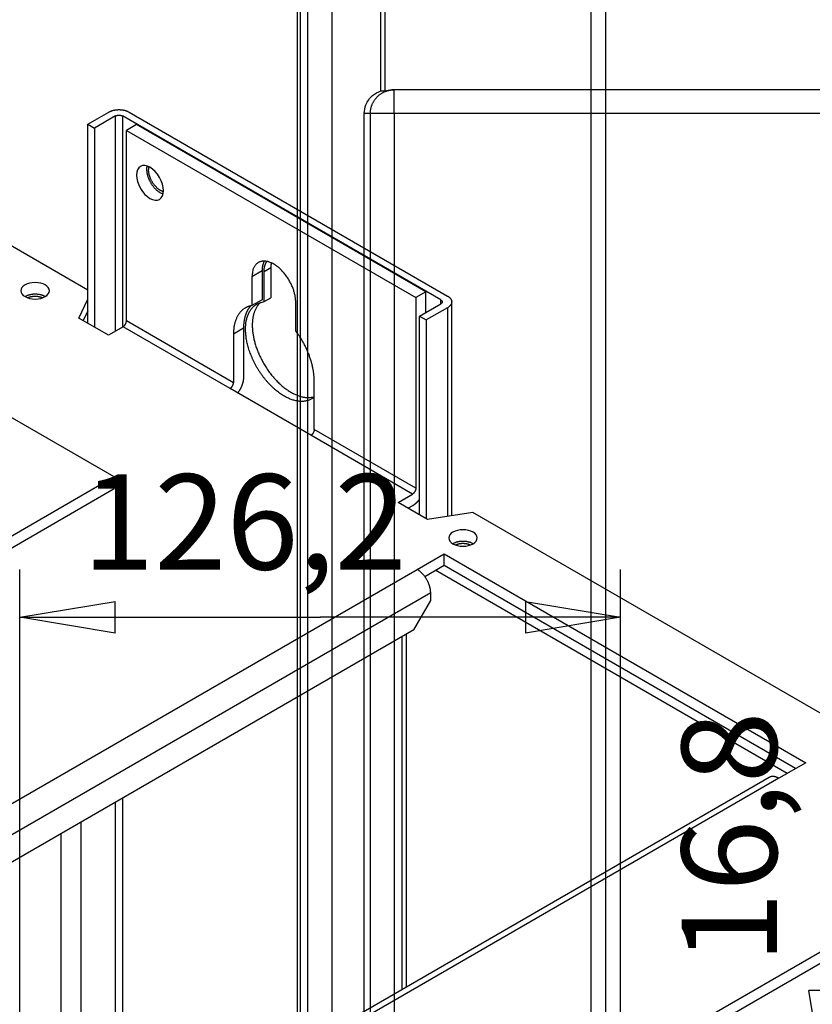
# Model space of a CAD drawing. Extents: x -383 to 955, y -816 to 713.
# Drawn here: x 81 to 248, y 206 to 413 of the extents above; entities that cross this region are included whole.
import ezdxf

# ---------------------------------------------------------------- set-up
doc = ezdxf.new("R2010")
doc.units = 0
doc.layers.get('0').update_dxf_attribs({"linetype": 'CONTINUOUS'})
for name, color, linetype in [('2', 7, 'CONTINUOUS'), ('3', 7, 'CONTINUOUS'), ('4', 7, 'CONTINUOUS'), ('5', 7, 'CONTINUOUS')]:
    doc.layers.add(name, color=color, linetype=linetype)
doc.styles.get("Standard").update_dxf_attribs({"font": 'monotxt.shx'})
doc.dimstyles.new('DSTYLE1', dxfattribs={"dimtxt": 20, "dimasz": 30, "dimexe": 3, "dimexo": 0, "dimgap": 1.5, "dimtad": 1, "dimdec": 1, "dimrnd": 0.1, "dimzin": 3, "dimcen": 0.09, "dimazin": 3, "dimtp": 1, "dimtm": 1, "dimtfac": 1, "dimtdec": 4, "dimtofl": 0, "dimtmove": 0, "dimatfit": 3, "dimtolj": 1, "dimtzin": 0})
doc.dimstyles.new('DSTYLE7', dxfattribs={"dimtxt": 20, "dimasz": 20, "dimexe": 1, "dimexo": 0, "dimgap": 1, "dimtad": 1, "dimdec": 1, "dimrnd": 0.1, "dimzin": 3, "dimcen": 0.09, "dimazin": 3, "dimtp": 1, "dimtm": 1, "dimtfac": 1, "dimtdec": 4, "dimtofl": 0, "dimtmove": 0, "dimatfit": 3, "dimtolj": 1, "dimtzin": 0})

# ---------------------------------------------------------------- blocks, each defined once
blk = doc.blocks.new('_AH1')
at = {"color": 0, "linetype": 'CONTINUOUS'}
for p, q in [((-1, 0.166667), (0, 0)), ((-1, 0.166667), (-1, -0.166667)), ((0, 0), (-1, -0.166667)), ((0, 0), (-1, 0))]:
    blk.add_line(p, q, dxfattribs=at)
blk = doc.blocks.new('*D211')
at = {"layer": '3', "color": 4, "linetype": 'CONTINUOUS'}
for p, q in [((125.01631, 585.91552), (320.29834, 585.91552)), ((290.29834, 585.91552), (290.29834, 20.917053)), ((290.29834, -544.08141), (290.29834, 20.917053)), ((-52.363839, -544.08141), (320.29834, -544.08141))]:
    blk.add_line(p, q, dxfattribs=at)
at = {"layer": '3', "color": 4, "xscale": 30, "yscale": 30, "zscale": 30}
for p, rotation in [((290.29834, 585.91552), 90), ((290.29834, -544.08141), 270)]:
    blk.add_blockref('_AH1', p, dxfattribs=dict(at, rotation=rotation))
at = {"layer": '3', "color": 4, "linetype": 'CONTINUOUS'}
blk.add_text('1130,0', height=20, rotation=90, dxfattribs=at).set_placement((275.28834, -39.082947))
blk = doc.blocks.new('*D214')
at = {"layer": '3', "color": 4, "linetype": 'CONTINUOUS'}
for p, q in [((204.06631, 576.91552), (204.06631, -721.02406)), ((-298.51745, 301.46887), (-298.51745, -721.02406)), ((-298.51745, -691.02406), (-47.225569, -691.02406)), ((204.06631, -691.02406), (-47.225569, -691.02406))]:
    blk.add_line(p, q, dxfattribs=at)
at = {"layer": '3', "color": 4, "xscale": 30, "yscale": 30, "zscale": 30, "rotation": 180}
blk.add_blockref('_AH1', (-298.51745, -691.02406), dxfattribs=at)
at = {"layer": '3', "color": 4, "xscale": 30, "yscale": 30, "zscale": 30}
blk.add_blockref('_AH1', (204.06631, -691.02406), dxfattribs=at)
at = {"layer": '3', "color": 4, "linetype": 'CONTINUOUS'}
blk.add_text('502,6', height=20, dxfattribs=at).set_placement((-97.225569, -676.01406))
blk = doc.blocks.new('*D3250')
at = {"layer": '5', "color": 4, "linetype": 'CONTINUOUS'}
for p, q in [((250.10298, 189.19515), (250.10298, 309.76762)), ((96.851476, 189.19515), (260.10298, 189.19515)), ((250.10298, 162.39515), (250.10298, 189.19515)), ((81.071776, 172.39515), (260.10298, 172.39515))]:
    blk.add_line(p, q, dxfattribs=at)
at = {"layer": '5', "color": 4, "xscale": 20, "yscale": 20, "zscale": 20}
for p, rotation in [((250.10298, 189.19515), 270), ((250.10298, 172.39515), 90)]:
    blk.add_blockref('_AH1', p, dxfattribs=dict(at, rotation=rotation))
at = {"layer": '5', "color": 4, "linetype": 'CONTINUOUS'}
blk.add_text('16,8', height=20, rotation=90, dxfattribs=at).set_placement((240.09298, 214.76762))
blk = doc.blocks.new('*D3252')
at = {"layer": '5', "color": 4, "linetype": 'CONTINUOUS'}
for p, q in [((81.071776, 172.39515), (81.071776, 297.53611)), ((207.25129, 172.39515), (207.25129, 297.53611)), ((81.071776, 287.53611), (144.16153, 287.53611)), ((207.25129, 287.53611), (144.16153, 287.53611))]:
    blk.add_line(p, q, dxfattribs=at)
at = {"layer": '5', "color": 4, "xscale": 20, "yscale": 20, "zscale": 20, "rotation": 180}
blk.add_blockref('_AH1', (81.071776, 287.53611), dxfattribs=at)
at = {"layer": '5', "color": 4, "xscale": 20, "yscale": 20, "zscale": 20}
blk.add_blockref('_AH1', (207.25129, 287.53611), dxfattribs=at)
at = {"layer": '5', "color": 4, "linetype": 'CONTINUOUS'}
blk.add_text('126,2', height=20, dxfattribs=at).set_placement((94.161532, 297.54611))

msp = doc.modelspace()

# ---------------------------------------------------------------- linework, layer by layer
at = {"layer": '2', "color": 150, "linetype": 'CONTINUOUS'}
for p, q in [((139.92, 518.77), (139.92, -242.23)), ((141.57, -237.66), (141.57, 514.19)), ((146.57, 514.19), (146.57, -237.66)), ((156.92, 398.04), (156.92, 488.99)), ((157.71, 421.26), (157.71, 398.04)), ((156.92, 398.04), (157.71, 398.04)), ((159.68, 398.27), (159.21, 398.27)), ((827.16, 398.27), (159.68, 398.27)), ((159.68, 393.27), (159.68, 398.27)), ((153.42, -116.73), (153.42, 393.27)), ((154.69, 393.27), (153.42, 393.27)), ((154.69, -116.73), (154.69, 393.27)), ((159.68, 393.27), (154.69, 393.27)), ((827.16, 393.27), (159.68, 393.27)), ((159.68, 393.27), (159.68, -116.73))]:
    msp.add_line(p, q, dxfattribs=at)
at = {"layer": '2', "color": 4, "linetype": 'CONTINUOUS'}
msp.add_line((139.35, -241.23), (139.35, 508.77), dxfattribs=at)
at = {"layer": '2', "color": 150, "linetype": 'CONTINUOUS'}
msp.add_lwpolyline([(154.69, 393.27), (154.7, 393.51, -0.012786), (154.71, 393.75, -0.01214), (154.74, 393.99, -0.011959), (154.79, 394.24, -0.012465), (154.84, 394.49, -0.012705), (154.91, 394.74, -0.012861), (155, 394.98, -0.012964), (155.09, 395.23, -0.013172), (155.2, 395.47, -0.013283), (155.33, 395.71, -0.013429), (155.47, 395.95, -0.013503), (155.62, 396.17, -0.013603), (155.79, 396.39, -0.013658), (155.96, 396.6, -0.01373), (156.15, 396.8, -0.013723), (156.35, 396.99, -0.013661), (156.56, 397.17, -0.013736), (156.78, 397.34, -0.013903), (157.01, 397.49, -0.013551), (157.24, 397.63, -0.012735), (157.48, 397.75, -0.013697), (157.72, 397.87, -0.01574), (157.98, 397.96, -0.012389), (158.22, 398.05, -0.005398), (158.44, 398.11, -0.016204), (158.71, 398.17, -0.0271), (159.14, 398.22, -0.013886), (159.68, 398.27, -0.007635)], format="xyb", dxfattribs=at)
msp.add_open_spline([(153.42, 393.27), (153.42, 393.9), (153.62, 394.92), (154.3, 396.19), (155.32, 397.3), (156.27, 397.83), (156.92, 398.04)], degree=3, knots=[0, 0, 0, 0, 0.001872547, 0.00308064, 0.004313767, 0.006324725, 0.006324725, 0.006324725, 0.006324725], dxfattribs=at)
msp.add_open_spline([(157.71, 398.04), (158.19, 398.19), (158.7, 398.27), (159.21, 398.27)], degree=3, dxfattribs=at)
at = {"layer": '3', "color": 4, "linetype": 'CONTINUOUS'}
for p, q in [((201.07, -263.08), (201.07, 576.92)), ((204.07, 576.92), (204.07, -263.08))]:
    msp.add_line(p, q, dxfattribs=at)
at = {"layer": '4', "color": 4, "linetype": 'CONTINUOUS'}
for p, q in [((95.31, 356.23), (5.86, 407.87)), ((95.31, 391.01), (99.76, 393.59)), ((101.18, 392.77), (96.72, 390.2)), ((101.18, 347.62), (101.18, 392.77)), ((169.48, 354.15), (102.59, 392.77)), ((102.59, 392.77), (102.59, 348.43)), ((104.01, 393.59), (170.9, 354.97)), ((95.31, 349.29), (95.31, 391.01)), ((95.31, 391.01), (96.72, 390.2)), ((105.56, 390.97), (103.44, 389.75)), ((166.37, 355.86), (105.56, 390.97)), ((96.72, 390.2), (96.72, 348.47)), ((103.44, 389.75), (164.25, 354.64)), ((103.44, 349.74), (103.44, 389.75)), ((131.93, 360.23), (129.81, 359.01)), ((131.93, 360.23), (131.93, 354.18)), ((133.77, 360.89), (132.36, 360.07)), ((132.36, 353.79), (132.36, 360.07)), ((133.77, 360.89), (133.77, 354.61)), ((129.81, 359.01), (129.81, 352.95)), ((166.37, 355.86), (164.25, 354.64)), ((166.37, 351.53), (166.37, 355.86)), ((93.47, 350.35), (95.31, 354.32)), ((131.93, 354.18), (129.81, 352.95)), ((132.36, 353.79), (133.77, 354.61)), ((139, 347.65), (139, 353.7)), ((164.25, 354.64), (164.25, 314.63)), ((169.48, 353.33), (169.48, 354.15)), ((171.78, 308.84), (171.78, 353.9)), ((95.31, 351.87), (94.36, 349.83)), ((165.03, 350.76), (169.48, 353.33)), ((170.9, 352.52), (166.44, 349.94)), ((170.9, 352.52), (170.9, 308.7)), ((99.69, 346.76), (93.47, 350.35)), ((125.92, 336.76), (103.44, 349.74)), ((165.03, 309.03), (165.03, 350.76)), ((165.03, 350.76), (166.44, 349.94)), ((166.44, 349.94), (166.44, 308.22)), ((102.73, 348.51), (99.69, 346.76)), ((125.22, 335.53), (102.73, 348.51)), ((128.04, 348.19), (125.92, 346.96)), ((128.04, 348.19), (128.04, 337.98)), ((125.92, 346.96), (125.92, 336.76)), ((142.89, 326.96), (142.89, 337.16)), ((100.84, 316.99), (68.31, 335.77)), ((142.19, 325.73), (125.22, 335.53)), ((164.25, 314.63), (142.89, 326.96)), ((163.54, 313.4), (142.19, 325.73)), ((100.84, 316.99), (-74.41, 215.81)), ((100.84, 314.54), (100.84, 316.99)), ((-74.41, 213.36), (100.84, 314.54)), ((160.5, 311.65), (163.54, 313.4)), ((166.72, 308.06), (160.5, 311.65)), ((163.54, 310.95), (162.62, 310.42)), ((176.2, 309.52), (166.72, 308.06)), ((260.49, 260.86), (176.2, 309.52)), ((164.53, 297.57), (170.19, 300.83)), ((170.19, 300.83), (246.14, 256.98)), ((170.19, 298.38), (170.19, 300.83)), ((170.19, 298.38), (166.15, 296.05)), ((244.01, 255.76), (170.19, 298.38)), ((-38.06, 180.61), (164.53, 297.57)), ((242.25, 254.74), (168.42, 297.36)), ((167.36, 292.67), (-32.41, 177.34)), ((167.36, 291.03), (167.36, 292.67)), ((163.83, 284.91), (167.36, 291.03)), ((163.83, 284.91), (-27.46, 174.48)), ((161.32, 283.46), (161.32, 209.37)), ((162.2, 283.97), (162.2, 209.88)), ((246.14, 256.98), (240.48, 253.72)), ((238.48, 253.92), (36.71, 137.43)), ((240.48, 253.72), (37.88, 136.76)), ((101.18, 174.65), (101.18, 248.74)), ((102.59, 249.56), (102.59, 175.47)), ((93.89, 244.54), (93.89, 170.45)), ((89.65, 242.09), (89.65, 168)), ((145.39, 157.37), (279.74, 234.93)), ((281.86, 233.71), (147.51, 156.14))]:
    msp.add_line(p, q, dxfattribs=at)
for points in [[(99.76, 393.59), (99.87, 393.64, -0.010837), (99.98, 393.7, -0.009819), (100.09, 393.75, -0.009256), (100.22, 393.8, -0.009267), (100.34, 393.85, -0.009072), (100.48, 393.89, -0.008859), (100.62, 393.93, -0.008628), (100.77, 393.97, -0.008509), (100.92, 394, -0.008346), (101.07, 394.03, -0.008245), (101.23, 394.05, -0.008123), (101.39, 394.07, -0.008055), (101.55, 394.08, -0.007988), (101.72, 394.09, -0.007965), (101.88, 394.09, -0.007926), (102.05, 394.09, -0.00789), (102.21, 394.08, -0.007965), (102.38, 394.07, -0.008125), (102.54, 394.05, -0.008018), (102.7, 394.03, -0.007649), (102.85, 394, -0.008387), (103, 393.97, -0.009884), (103.15, 393.93, -0.008026), (103.29, 393.89, -0.003568), (103.41, 393.85, -0.010927), (103.55, 393.8, -0.019527), (103.75, 393.71, -0.010721), (104.01, 393.59, -0.006111)], [(101.18, 392.77), (101.21, 392.79, -0.010835), (101.25, 392.81, -0.009817), (101.29, 392.82, -0.009254), (101.33, 392.84, -0.009264), (101.37, 392.86, -0.009069), (101.42, 392.87, -0.008856), (101.46, 392.88, -0.008625), (101.51, 392.9, -0.008506), (101.56, 392.91, -0.008343), (101.61, 392.92, -0.008242), (101.67, 392.92, -0.00812), (101.72, 392.93, -0.008052), (101.77, 392.93, -0.007984), (101.83, 392.94, -0.007962), (101.88, 392.94, -0.007923), (101.94, 392.94, -0.007886), (101.99, 392.93, -0.007961), (102.05, 392.93, -0.008122), (102.1, 392.92, -0.008015), (102.16, 392.92, -0.007646), (102.21, 392.91, -0.008383), (102.26, 392.9, -0.00988), (102.31, 392.88, -0.008023), (102.35, 392.87, -0.003566), (102.39, 392.86, -0.010923), (102.44, 392.84, -0.01952), (102.51, 392.81, -0.010717), (102.59, 392.77, -0.006109)], [(107.75, 382.27), (107.75, 382.25, 0.002151), (107.74, 382.23, 0.002158), (107.74, 382.21, 0.002143), (107.73, 382.18, 0.002107), (107.73, 382.16, 0.002079), (107.73, 382.14, 0.002054), (107.72, 382.11, 0.00203), (107.72, 382.09, 0.002003), (107.71, 382.07, 0.00198), (107.71, 382.05, 0.001955), (107.71, 382.02, 0.001932), (107.7, 382, 0.001906), (107.7, 381.98, 0.001885), (107.7, 381.95, 0.001864), (107.7, 381.93, 0.001839), (107.69, 381.91, 0.001805), (107.69, 381.88, 0.001799), (107.69, 381.86, 0.00181), (107.69, 381.84, 0.001742), (107.69, 381.81, 0.001613), (107.69, 381.79, 0.001752), (107.68, 381.77, 0.002046), (107.68, 381.74, 0.001553), (107.68, 381.72, 0.000567), (107.68, 381.7, 0.002126), (107.68, 381.68, 0.003578), (107.68, 381.63, 0.001747), (107.68, 381.58, 0.000931)], [(107.68, 381.58), (107.68, 381.42, 0.011675), (107.69, 381.25, 0.010243), (107.71, 381.07, 0.009593), (107.74, 380.88, 0.009785), (107.77, 380.69, 0.009645), (107.82, 380.49, 0.009487), (107.87, 380.28, 0.009281), (107.94, 380.07, 0.009244), (108.01, 379.85, 0.009119), (108.1, 379.63, 0.0091), (108.19, 379.41, 0.009026), (108.3, 379.19, 0.009052), (108.41, 378.96, 0.00905), (108.54, 378.74, 0.009139), (108.67, 378.53, 0.009187), (108.81, 378.31, 0.009273), (108.96, 378.11, 0.009478), (109.12, 377.91, 0.009821), (109.28, 377.71, 0.009839), (109.45, 377.53, 0.009549), (109.62, 377.36, 0.010637), (109.79, 377.2, 0.012774), (109.97, 377.05, 0.010624), (110.14, 376.92, 0.004868), (110.3, 376.81, 0.014787), (110.49, 376.69, 0.027407), (110.77, 376.56, 0.01565), (111.14, 376.4, 0.009064)], [(110.58, 377.13), (110.46, 377.21, -0.011904), (110.33, 377.29, -0.010422), (110.2, 377.39, -0.009749), (110.07, 377.49, -0.009949), (109.93, 377.61, -0.009805), (109.8, 377.73, -0.009642), (109.66, 377.87, -0.009432), (109.53, 378.01, -0.009396), (109.4, 378.17, -0.00927), (109.26, 378.33, -0.009254), (109.14, 378.51, -0.009183), (109.01, 378.69, -0.009214), (108.89, 378.88, -0.00922), (108.78, 379.07, -0.009318), (108.67, 379.28, -0.009378), (108.57, 379.48, -0.009476), (108.48, 379.69, -0.009699), (108.4, 379.9, -0.01006), (108.33, 380.11, -0.0101), (108.27, 380.32, -0.009824), (108.21, 380.52, -0.01095), (108.17, 380.73, -0.013151), (108.14, 380.93, -0.010992), (108.12, 381.12, -0.005104), (108.11, 381.28, -0.015282), (108.11, 381.48, -0.028376), (108.14, 381.75, -0.016307), (108.19, 382.1, -0.009486)], [(111.21, 376.86), (111.19, 376.87, -0.002524), (111.17, 376.88, -0.002531), (111.14, 376.88, -0.002511), (111.12, 376.89, -0.002463), (111.1, 376.9, -0.002426), (111.08, 376.9, -0.002393), (111.06, 376.91, -0.002362), (111.04, 376.92, -0.002327), (111.01, 376.93, -0.002296), (110.99, 376.94, -0.002263), (110.97, 376.94, -0.002232), (110.95, 376.95, -0.002199), (110.93, 376.96, -0.002172), (110.91, 376.97, -0.002144), (110.89, 376.98, -0.002111), (110.87, 376.99, -0.002069), (110.85, 377, -0.002059), (110.82, 377.01, -0.002068), (110.8, 377.02, -0.001988), (110.78, 377.03, -0.001838), (110.76, 377.04, -0.001992), (110.74, 377.05, -0.002321), (110.72, 377.06, -0.001761), (110.7, 377.07, -0.000647), (110.68, 377.08, -0.002402), (110.66, 377.09, -0.004031), (110.63, 377.11, -0.001967), (110.58, 377.13, -0.001049)], [(139, 353.7), (139, 353.98, 0.012581), (138.98, 354.28, 0.010947), (138.94, 354.59, 0.010208), (138.89, 354.92, 0.010429), (138.83, 355.26, 0.010274), (138.74, 355.62, 0.0101), (138.64, 355.98, 0.009876), (138.52, 356.35, 0.009845), (138.38, 356.73, 0.009718), (138.22, 357.12, 0.009712), (138.04, 357.51, 0.009653), (137.84, 357.89, 0.009707), (137.63, 358.28, 0.009734), (137.4, 358.66, 0.009848), (137.15, 359.03, 0.009966), (136.89, 359.39, 0.01015), (136.61, 359.73, 0.01037), (136.33, 360.06, 0.01063), (136.04, 360.37, 0.010964), (135.74, 360.66, 0.011307), (135.44, 360.93, 0.011765), (135.13, 361.18, 0.012199), (134.83, 361.39, 0.012787), (134.53, 361.59, 0.013307), (134.23, 361.76, 0.014026), (133.94, 361.9, 0.014634), (133.66, 362.02, 0.015441), (133.38, 362.12, 0.016039), (133.12, 362.19, 0.016961), (132.87, 362.24, 0.017696), (132.63, 362.27, 0.018335), (132.4, 362.29, 0.018407), (132.18, 362.28, 0.019792), (131.97, 362.26, 0.020591), (131.77, 362.22, 0.021047), (131.56, 362.16, 0.022744), (131.36, 362.09, 0.024146), (131.17, 361.99, 0.025823), (130.98, 361.86, 0.025422), (130.8, 361.72, 0.023895), (130.63, 361.55, 0.026449), (130.47, 361.36, 0.03126), (130.32, 361.13, 0.022026), (130.19, 360.9, 0.006644), (130.08, 360.68, 0.03015), (129.99, 360.35, 0.045835), (129.9, 359.78, 0.019289), (129.81, 359.01, 0.009286)], [(132.4, 362.29), (132.37, 362.23, 0.005224), (132.34, 362.18, 0.005096), (132.31, 362.12, 0.005003), (132.29, 362.07, 0.004963), (132.26, 362.01, 0.0049), (132.24, 361.95, 0.004834), (132.21, 361.89, 0.004761), (132.19, 361.83, 0.004699), (132.17, 361.76, 0.004628), (132.15, 361.7, 0.004565), (132.13, 361.64, 0.004493), (132.11, 361.57, 0.004427), (132.09, 361.5, 0.004359), (132.07, 361.44, 0.004303), (132.05, 361.37, 0.004223), (132.04, 361.3, 0.004135), (132.02, 361.23, 0.004103), (132.01, 361.16, 0.004123), (132, 361.08, 0.003938), (131.99, 361.01, 0.003622), (131.98, 360.94, 0.003938), (131.97, 360.86, 0.004615), (131.96, 360.78, 0.003434), (131.95, 360.71, 0.001162), (131.95, 360.64, 0.004761), (131.94, 360.55, 0.007944), (131.94, 360.41, 0.003776), (131.93, 360.23, 0.001972)], [(132.36, 360.07), (132.36, 360.15, -0.003591), (132.36, 360.22, -0.003545), (132.37, 360.3, -0.003582), (132.37, 360.38, -0.003719), (132.37, 360.46, -0.003824), (132.38, 360.53, -0.003923), (132.39, 360.61, -0.004019), (132.4, 360.69, -0.004138), (132.41, 360.76, -0.004246), (132.42, 360.84, -0.004371), (132.43, 360.92, -0.004485), (132.44, 360.99, -0.004615), (132.46, 361.07, -0.004743), (132.48, 361.14, -0.004895), (132.5, 361.22, -0.005014), (132.52, 361.29, -0.005127), (132.54, 361.36, -0.005319), (132.56, 361.44, -0.005601), (132.58, 361.51, -0.005576), (132.61, 361.58, -0.005323), (132.64, 361.65, -0.006081), (132.67, 361.72, -0.007554), (132.7, 361.79, -0.005805), (132.73, 361.85, -0.00182), (132.76, 361.91, -0.008632), (132.8, 361.98, -0.015635), (132.86, 362.09, -0.007783), (132.95, 362.23, -0.004113)], [(133.88, 361.93), (133.88, 361.89, 0.002161), (133.87, 361.86, 0.002168), (133.86, 361.83, 0.002153), (133.86, 361.79, 0.002116), (133.85, 361.76, 0.002088), (133.84, 361.72, 0.002063), (133.84, 361.69, 0.002039), (133.83, 361.65, 0.002012), (133.83, 361.62, 0.001988), (133.82, 361.58, 0.001963), (133.82, 361.55, 0.001939), (133.81, 361.52, 0.001913), (133.81, 361.48, 0.001893), (133.8, 361.45, 0.001871), (133.8, 361.41, 0.001846), (133.8, 361.38, 0.001812), (133.79, 361.34, 0.001806), (133.79, 361.31, 0.001817), (133.79, 361.27, 0.001748), (133.79, 361.24, 0.001619), (133.78, 361.2, 0.001757), (133.78, 361.17, 0.002053), (133.78, 361.13, 0.001558), (133.78, 361.1, 0.000569), (133.78, 361.06, 0.002133), (133.78, 361.03, 0.003588), (133.78, 360.96, 0.001752), (133.77, 360.89, 0.000933)], [(86.4, 354.84), (86.28, 354.9, 0.011661), (86.16, 354.96, 0.010765), (86.03, 355.02, 0.010135), (85.89, 355.08, 0.009971), (85.75, 355.12, 0.009676), (85.6, 355.17, 0.009367), (85.45, 355.21, 0.00907), (85.29, 355.25, 0.008861), (85.13, 355.28, 0.008649), (84.97, 355.3, 0.008473), (84.81, 355.32, 0.008315), (84.64, 355.34, 0.008181), (84.47, 355.35, 0.008085), (84.3, 355.35, 0.008001), (84.14, 355.35, 0.00794), (83.98, 355.34, 0.00785), (83.81, 355.33, 0.007894), (83.66, 355.31, 0.00798), (83.5, 355.29, 0.007866), (83.35, 355.26, 0.007482), (83.21, 355.24, 0.008113), (83.07, 355.2, 0.0094), (82.93, 355.16, 0.007705), (82.8, 355.13, 0.003623), (82.69, 355.09, 0.010202), (82.56, 355.04, 0.01791), (82.38, 354.95, 0.009928), (82.15, 354.84, 0.005754)], [(82.71, 354.59), (82.8, 354.63, -0.010729), (82.89, 354.68, -0.009985), (82.98, 354.72, -0.009451), (83.09, 354.75, -0.009302), (83.19, 354.79, -0.009049), (83.3, 354.82, -0.008783), (83.41, 354.85, -0.008527), (83.53, 354.87, -0.008346), (83.64, 354.89, -0.008163), (83.76, 354.91, -0.008009), (83.88, 354.93, -0.007871), (84, 354.94, -0.007753), (84.13, 354.94, -0.007668), (84.25, 354.94, -0.007593), (84.37, 354.94, -0.007537), (84.49, 354.94, -0.007452), (84.61, 354.93, -0.007492), (84.72, 354.92, -0.007576), (84.83, 354.9, -0.007456), (84.94, 354.89, -0.007081), (85.05, 354.87, -0.007682), (85.16, 354.84, -0.008914), (85.26, 354.82, -0.007263), (85.35, 354.79, -0.003353), (85.43, 354.77, -0.00965), (85.53, 354.73, -0.016914), (85.67, 354.67, -0.009287), (85.84, 354.59, -0.005344)], [(142.89, 333.75), (142.63, 333.55, -0.019106), (142.36, 333.38, -0.020633), (142.08, 333.23, -0.020902), (141.8, 333.11, -0.019815), (141.51, 333.01, -0.019027), (141.22, 332.93, -0.018192), (140.92, 332.88, -0.017419), (140.62, 332.85, -0.016192), (140.32, 332.83, -0.015753), (140.01, 332.84, -0.015358), (139.69, 332.86, -0.014533), (139.35, 332.91, -0.014459), (139, 332.98, -0.014077), (138.63, 333.07, -0.013632), (138.26, 333.18, -0.013059), (137.87, 333.32, -0.012694), (137.47, 333.49, -0.012178), (137.07, 333.69, -0.011784), (136.65, 333.91, -0.011293), (136.23, 334.16, -0.010935), (135.81, 334.45, -0.010502), (135.38, 334.75, -0.01018), (134.95, 335.09, -0.009809), (134.52, 335.45, -0.009532), (134.1, 335.84, -0.009226), (133.68, 336.26, -0.008994), (133.26, 336.7, -0.008751), (132.86, 337.16, -0.008563), (132.46, 337.64, -0.008379), (132.08, 338.13, -0.008232), (131.72, 338.65, -0.008105), (131.36, 339.17, -0.007996), (131.03, 339.71, -0.00792), (130.71, 340.25, -0.007847), (130.42, 340.8, -0.007819), (130.14, 341.36, -0.007779), (129.89, 341.91, -0.007796), (129.66, 342.46, -0.007786), (129.45, 343, -0.007844), (129.26, 343.54, -0.007861), (129.09, 344.07, -0.007958), (128.95, 344.59, -0.008004), (128.82, 345.1, -0.008132), (128.72, 345.59, -0.008189), (128.63, 346.07, -0.008365), (128.57, 346.54, -0.008476), (128.52, 346.99, -0.008627), (128.49, 347.42, -0.008673), (128.47, 347.83, -0.008992), (128.47, 348.23, -0.009087), (128.49, 348.61, -0.009517), (128.52, 349, -0.010203), (128.56, 349.38, -0.010711), (128.63, 349.76, -0.01169), (128.71, 350.13, -0.012578), (128.81, 350.5, -0.013438), (128.93, 350.86, -0.014532), (129.07, 351.21, -0.016091), (129.23, 351.54, -0.0167), (129.41, 351.86, -0.016578), (129.61, 352.16, -0.019615), (129.84, 352.44, -0.025273), (130.09, 352.71, -0.019838), (130.35, 352.94, -0.006367), (130.59, 353.15, -0.029859), (130.95, 353.34, -0.053379), (131.55, 353.56, -0.025256), (132.36, 353.79, -0.012762)], [(131.6, 353.62), (131.39, 353.41, 0.017233), (131.19, 353.19, 0.017504), (131.01, 352.95, 0.017023), (130.84, 352.7, 0.015985), (130.68, 352.44, 0.015145), (130.54, 352.16, 0.014318), (130.42, 351.88, 0.013543), (130.31, 351.59, 0.012713), (130.21, 351.29, 0.011981), (130.13, 350.98, 0.01122), (130.06, 350.67, 0.0106), (130, 350.35, 0.009969), (129.96, 350.04, 0.009367), (129.92, 349.72, 0.00874), (129.9, 349.4, 0.008385), (129.89, 349.07, 0.007895), (129.89, 348.74, 0.00761), (129.89, 348.41, 0.007531), (129.91, 348.05, 0.007291), (129.94, 347.69, 0.007265), (129.99, 347.32, 0.007161), (130.04, 346.93, 0.007075), (130.11, 346.53, 0.00694), (130.19, 346.12, 0.006893), (130.28, 345.71, 0.006789), (130.39, 345.28, 0.006744), (130.52, 344.84, 0.006655), (130.66, 344.4, 0.006626), (130.81, 343.96, 0.006559), (130.98, 343.5, 0.006544), (131.17, 343.05, 0.006498), (131.36, 342.59, 0.006499), (131.58, 342.13, 0.006477), (131.81, 341.67, 0.006494), (132.05, 341.21, 0.006497), (132.31, 340.75, 0.006533), (132.58, 340.3, 0.006562), (132.86, 339.86, 0.006617), (133.16, 339.42, 0.006674), (133.46, 339, 0.00675), (133.78, 338.58, 0.006837), (134.1, 338.17, 0.006936), (134.44, 337.78, 0.007055), (134.78, 337.41, 0.007177), (135.12, 337.04, 0.007329), (135.47, 336.7, 0.007476), (135.83, 336.37, 0.007664), (136.18, 336.06, 0.007837), (136.54, 335.77, 0.008062), (136.9, 335.49, 0.008262), (137.25, 335.24, 0.008523), (137.61, 335.01, 0.008744), (137.96, 334.79, 0.009047), (138.3, 334.6, 0.009307), (138.64, 334.42, 0.009621), (138.98, 334.27, 0.009836), (139.31, 334.13, 0.010258), (139.63, 334.01, 0.010717), (139.95, 333.91, 0.010836), (140.26, 333.83, 0.010426), (140.55, 333.76, 0.01173), (140.84, 333.71, 0.014259), (141.13, 333.68, 0.011365), (141.39, 333.66, 0.003766), (141.62, 333.64, 0.016101), (141.91, 333.66, 0.030146), (142.34, 333.72, 0.015017), (142.89, 333.82, 0.008111)], [(169.48, 354.15), (169.52, 354.13, -0.011351), (169.55, 354.11, -0.011346), (169.58, 354.09, -0.011788), (169.61, 354.06, -0.012966), (169.63, 354.04, -0.01402), (169.66, 354.01, -0.015041), (169.68, 353.98, -0.016113), (169.7, 353.96, -0.017348), (169.72, 353.93, -0.018552), (169.74, 353.9, -0.019777), (169.75, 353.87, -0.020908), (169.76, 353.84, -0.02195), (169.77, 353.8, -0.022809), (169.77, 353.77, -0.023459), (169.78, 353.74, -0.023733), (169.77, 353.71, -0.023624), (169.77, 353.68, -0.023462), (169.76, 353.65, -0.0232), (169.75, 353.61, -0.021834), (169.74, 353.58, -0.01971), (169.72, 353.55, -0.020202), (169.7, 353.53, -0.02189), (169.68, 353.5, -0.016127), (169.66, 353.47, -0.006756), (169.64, 353.45, -0.019546), (169.61, 353.42, -0.029328), (169.55, 353.38, -0.013654), (169.48, 353.33, -0.007182)], [(170.9, 354.97), (171, 354.91, -0.011352), (171.09, 354.84, -0.011347), (171.18, 354.77, -0.01179), (171.27, 354.7, -0.012968), (171.35, 354.63, -0.014022), (171.43, 354.55, -0.015043), (171.5, 354.47, -0.016115), (171.56, 354.39, -0.01735), (171.62, 354.3, -0.018554), (171.66, 354.21, -0.019779), (171.7, 354.12, -0.02091), (171.74, 354.03, -0.021952), (171.76, 353.93, -0.022811), (171.77, 353.84, -0.02346), (171.78, 353.74, -0.023734), (171.77, 353.65, -0.023624), (171.76, 353.55, -0.023462), (171.74, 353.46, -0.023199), (171.7, 353.36, -0.021832), (171.66, 353.27, -0.019708), (171.62, 353.18, -0.0202), (171.56, 353.1, -0.021888), (171.49, 353.01, -0.016125), (171.43, 352.93, -0.006756), (171.36, 352.86, -0.019543), (171.27, 352.78, -0.029325), (171.11, 352.66, -0.013653), (170.9, 352.52, -0.007181)], [(129.81, 352.95), (129.62, 352.92, 0.011955), (129.42, 352.87, 0.011601), (129.22, 352.81, 0.011664), (129.03, 352.75, 0.012264), (128.84, 352.67, 0.012622), (128.65, 352.58, 0.012895), (128.46, 352.49, 0.013081), (128.28, 352.38, 0.013331), (128.1, 352.26, 0.013437), (127.92, 352.12, 0.013562), (127.75, 351.98, 0.013541), (127.58, 351.82, 0.013541), (127.42, 351.65, 0.013419), (127.26, 351.47, 0.013338), (127.11, 351.28, 0.013064), (126.97, 351.07, 0.012775), (126.83, 350.85, 0.012581), (126.71, 350.62, 0.012564), (126.59, 350.38, 0.011809), (126.48, 350.12, 0.010705), (126.37, 349.85, 0.011495), (126.28, 349.57, 0.01328), (126.2, 349.27, 0.009565), (126.13, 348.98, 0.003076), (126.07, 348.71, 0.01309), (126.01, 348.34, 0.020949), (125.97, 347.75, 0.009494), (125.92, 346.96, 0.004815)], [(129.56, 352.9), (129.47, 352.8, 0.007851), (129.38, 352.7, 0.007598), (129.3, 352.59, 0.00745), (129.21, 352.48, 0.007443), (129.13, 352.36, 0.007368), (129.05, 352.24, 0.007278), (128.97, 352.11, 0.007167), (128.9, 351.98, 0.007081), (128.83, 351.85, 0.006966), (128.76, 351.71, 0.006867), (128.69, 351.57, 0.006741), (128.63, 351.42, 0.006631), (128.57, 351.27, 0.006508), (128.51, 351.12, 0.006408), (128.45, 350.96, 0.006261), (128.4, 350.8, 0.006109), (128.35, 350.63, 0.006035), (128.31, 350.46, 0.006041), (128.27, 350.29, 0.005736), (128.23, 350.12, 0.005249), (128.2, 349.94, 0.005685), (128.16, 349.75, 0.006635), (128.14, 349.56, 0.004891), (128.11, 349.38, 0.001629), (128.09, 349.21, 0.006762), (128.07, 348.99, 0.011162), (128.06, 348.65, 0.005238), (128.04, 348.19, 0.002715)], [(102.73, 348.51), (102.76, 348.53, 0.01084), (102.8, 348.56, 0.009822), (102.83, 348.58, 0.009259), (102.87, 348.61, 0.009269), (102.9, 348.64, 0.009074), (102.94, 348.67, 0.008861), (102.97, 348.7, 0.00863), (103.01, 348.74, 0.00851), (103.04, 348.78, 0.008347), (103.08, 348.82, 0.008246), (103.11, 348.86, 0.008124), (103.14, 348.9, 0.008056), (103.17, 348.95, 0.007988), (103.2, 348.99, 0.007965), (103.23, 349.04, 0.007927), (103.26, 349.09, 0.00789), (103.28, 349.14, 0.007965), (103.31, 349.19, 0.008125), (103.33, 349.24, 0.008018), (103.35, 349.29, 0.007649), (103.36, 349.34, 0.008386), (103.38, 349.39, 0.009883), (103.39, 349.43, 0.008025), (103.41, 349.48, 0.003567), (103.42, 349.52, 0.010925), (103.42, 349.57, 0.019523), (103.43, 349.65, 0.010718), (103.44, 349.74, 0.006109)], [(142.89, 337.16), (142.89, 337.44, 0.006359), (142.88, 337.72, 0.005886), (142.86, 338.01, 0.005665), (142.84, 338.31, 0.005726), (142.81, 338.62, 0.005674), (142.77, 338.93, 0.005611), (142.72, 339.25, 0.005526), (142.66, 339.58, 0.005498), (142.59, 339.92, 0.00543), (142.52, 340.26, 0.005401), (142.44, 340.61, 0.005338), (142.34, 340.96, 0.005313), (142.24, 341.32, 0.005266), (142.12, 341.68, 0.00526), (142, 342.05, 0.005203), (141.87, 342.42, 0.00516), (141.73, 342.8, 0.005178), (141.57, 343.18, 0.005288), (141.41, 343.56, 0.005107), (141.24, 343.94, 0.00476), (141.06, 344.32, 0.005274), (140.86, 344.7, 0.006335), (140.65, 345.09, 0.004769), (140.45, 345.46, 0.00157), (140.26, 345.79, 0.006831), (140, 346.21, 0.011885), (139.57, 346.83, 0.005819), (139, 347.65, 0.003059)], [(128.04, 337.98), (128.04, 337.89, -0.006437), (128.04, 337.79, -0.006044), (128.03, 337.69, -0.005826), (128.03, 337.59, -0.005828), (128.01, 337.48, -0.005745), (128, 337.38, -0.005655), (127.98, 337.27, -0.00555), (127.96, 337.16, -0.00549), (127.94, 337.05, -0.005404), (127.92, 336.94, -0.005345), (127.89, 336.82, -0.005266), (127.86, 336.7, -0.005213), (127.82, 336.59, -0.005149), (127.79, 336.47, -0.005115), (127.75, 336.35, -0.005045), (127.7, 336.23, -0.004978), (127.66, 336.11, -0.004975), (127.61, 335.99, -0.005045), (127.56, 335.87, -0.004867), (127.5, 335.75, -0.00453), (127.45, 335.63, -0.00497), (127.39, 335.51, -0.005892), (127.32, 335.39, -0.004473), (127.26, 335.27, -0.001581), (127.2, 335.17, -0.006265), (127.13, 335.04, -0.010787), (127, 334.85, -0.005327), (126.83, 334.6, -0.002832)], [(125.22, 335.53), (125.25, 335.55, 0.010838), (125.28, 335.57, 0.00982), (125.32, 335.6, 0.009257), (125.35, 335.63, 0.009267), (125.39, 335.66, 0.009072), (125.42, 335.69, 0.008859), (125.46, 335.72, 0.008629), (125.49, 335.76, 0.008509), (125.53, 335.8, 0.008346), (125.56, 335.84, 0.008245), (125.59, 335.88, 0.008124), (125.63, 335.92, 0.008055), (125.66, 335.97, 0.007988), (125.69, 336.01, 0.007965), (125.72, 336.06, 0.007927), (125.74, 336.11, 0.00789), (125.77, 336.16, 0.007965), (125.79, 336.21, 0.008125), (125.81, 336.26, 0.008018), (125.83, 336.3, 0.007649), (125.85, 336.35, 0.008387), (125.87, 336.4, 0.009884), (125.88, 336.45, 0.008026), (125.89, 336.5, 0.003568), (125.9, 336.54, 0.010927), (125.91, 336.59, 0.019527), (125.92, 336.66, 0.01072), (125.92, 336.76, 0.006111)], [(142.89, 326.96), (142.89, 326.92, -0.010836), (142.89, 326.88, -0.009819), (142.89, 326.84, -0.009256), (142.88, 326.79, -0.009266), (142.87, 326.75, -0.009071), (142.86, 326.7, -0.008858), (142.85, 326.65, -0.008628), (142.84, 326.6, -0.008508), (142.82, 326.56, -0.008346), (142.8, 326.51, -0.008244), (142.78, 326.46, -0.008123), (142.76, 326.41, -0.008054), (142.74, 326.36, -0.007987), (142.71, 326.31, -0.007965), (142.69, 326.26, -0.007926), (142.66, 326.21, -0.007889), (142.63, 326.17, -0.007965), (142.6, 326.12, -0.008125), (142.57, 326.08, -0.008018), (142.53, 326.04, -0.007649), (142.5, 326, -0.008386), (142.46, 325.96, -0.009884), (142.43, 325.92, -0.008026), (142.39, 325.89, -0.003568), (142.36, 325.86, -0.010927), (142.32, 325.83, -0.019527), (142.26, 325.79, -0.010721), (142.19, 325.73, -0.006111)], [(164.25, 314.63), (164.25, 314.59, -0.010835), (164.25, 314.55, -0.009817), (164.24, 314.51, -0.009254), (164.23, 314.46, -0.009265), (164.23, 314.42, -0.00907), (164.22, 314.37, -0.008857), (164.21, 314.32, -0.008626), (164.19, 314.28, -0.008507), (164.18, 314.23, -0.008344), (164.16, 314.18, -0.008243), (164.14, 314.13, -0.008122), (164.12, 314.08, -0.008054), (164.09, 314.03, -0.007986), (164.07, 313.98, -0.007964), (164.04, 313.93, -0.007925), (164.01, 313.88, -0.007889), (163.98, 313.84, -0.007964), (163.95, 313.79, -0.008124), (163.92, 313.75, -0.008018), (163.89, 313.71, -0.007649), (163.85, 313.67, -0.008386), (163.82, 313.63, -0.009884), (163.78, 313.59, -0.008026), (163.75, 313.56, -0.003568), (163.72, 313.53, -0.010927), (163.68, 313.5, -0.019527), (163.62, 313.46, -0.010721), (163.54, 313.4, -0.006111)], [(163.54, 310.95), (163.59, 310.98, 0.003747), (163.64, 311.01, 0.003606), (163.69, 311.04, 0.003527), (163.74, 311.07, 0.003527), (163.78, 311.11, 0.003497), (163.83, 311.14, 0.003463), (163.88, 311.18, 0.003422), (163.93, 311.21, 0.003398), (163.98, 311.25, 0.003362), (164.03, 311.29, 0.003337), (164.08, 311.33, 0.003302), (164.14, 311.37, 0.003277), (164.19, 311.41, 0.003247), (164.24, 311.46, 0.003232), (164.29, 311.5, 0.003192), (164.34, 311.55, 0.003151), (164.39, 311.59, 0.003153), (164.44, 311.64, 0.0032), (164.49, 311.69, 0.003078), (164.54, 311.74, 0.00285), (164.59, 311.79, 0.003137), (164.64, 311.85, 0.003733), (164.69, 311.9, 0.002786), (164.74, 311.95, 0.000907), (164.78, 312, 0.003947), (164.84, 312.07, 0.006721), (164.92, 312.17, 0.00322), (165.03, 312.3, 0.001681)], [(176.27, 302.95), (176.15, 303.02, 0.011662), (176.03, 303.08, 0.010765), (175.9, 303.13, 0.010136), (175.77, 303.19, 0.009971), (175.62, 303.24, 0.009676), (175.48, 303.28, 0.009367), (175.32, 303.32, 0.00907), (175.17, 303.36, 0.008861), (175.01, 303.39, 0.008649), (174.84, 303.41, 0.008473), (174.68, 303.43, 0.008315), (174.51, 303.45, 0.008181), (174.35, 303.46, 0.008085), (174.18, 303.46, 0.008001), (174.01, 303.46, 0.00794), (173.85, 303.45, 0.00785), (173.69, 303.44, 0.007893), (173.53, 303.42, 0.00798), (173.37, 303.4, 0.007866), (173.22, 303.38, 0.007482), (173.08, 303.35, 0.008113), (172.94, 303.31, 0.0094), (172.8, 303.28, 0.007705), (172.67, 303.24, 0.003623), (172.56, 303.2, 0.010202), (172.43, 303.15, 0.01791), (172.25, 303.07, 0.009928), (172.03, 302.95, 0.005753)], [(172.58, 302.7), (172.67, 302.75, -0.010729), (172.76, 302.79, -0.009985), (172.86, 302.83, -0.009451), (172.96, 302.87, -0.009302), (173.06, 302.9, -0.009049), (173.17, 302.93, -0.008783), (173.29, 302.96, -0.008527), (173.4, 302.98, -0.008346), (173.52, 303.01, -0.008163), (173.64, 303.02, -0.008009), (173.76, 303.04, -0.007871), (173.88, 303.05, -0.007753), (174, 303.05, -0.007668), (174.12, 303.06, -0.007593), (174.24, 303.06, -0.007537), (174.36, 303.05, -0.007452), (174.48, 303.04, -0.007492), (174.59, 303.03, -0.007576), (174.71, 303.02, -0.007456), (174.82, 303, -0.007081), (174.92, 302.98, -0.007682), (175.03, 302.96, -0.008914), (175.13, 302.93, -0.007263), (175.22, 302.9, -0.003353), (175.31, 302.88, -0.00965), (175.4, 302.84, -0.016914), (175.54, 302.78, -0.009287), (175.71, 302.7, -0.005344)], [(167.36, 292.67), (167.36, 292.82, 0.010837), (167.35, 292.99, 0.00982), (167.33, 293.16, 0.009257), (167.31, 293.33, 0.009267), (167.28, 293.51, 0.009072), (167.24, 293.7, 0.008859), (167.19, 293.89, 0.008629), (167.13, 294.08, 0.008509), (167.07, 294.28, 0.008346), (167, 294.47, 0.008245), (166.92, 294.67, 0.008124), (166.83, 294.87, 0.008055), (166.74, 295.07, 0.007988), (166.64, 295.26, 0.007966), (166.53, 295.45, 0.007927), (166.42, 295.64, 0.00789), (166.3, 295.83, 0.007965), (166.18, 296.01, 0.008126), (166.05, 296.18, 0.008019), (165.92, 296.35, 0.00765), (165.78, 296.51, 0.008387), (165.64, 296.66, 0.009885), (165.5, 296.81, 0.008027), (165.36, 296.94, 0.003568), (165.24, 297.06, 0.010928), (165.08, 297.19, 0.019528), (164.84, 297.36, 0.010721), (164.53, 297.57, 0.006111)], [(240.48, 253.72), (240.41, 253.76, 0.005388), (240.34, 253.79, 0.005361), (240.28, 253.83, 0.00546), (240.21, 253.86, 0.005723), (240.14, 253.89, 0.005942), (240.07, 253.92, 0.00615), (240, 253.95, 0.006361), (239.93, 253.97, 0.006609), (239.86, 254, 0.006849), (239.79, 254.02, 0.007113), (239.72, 254.04, 0.007369), (239.65, 254.05, 0.007647), (239.58, 254.07, 0.007929), (239.51, 254.08, 0.008242), (239.44, 254.09, 0.008512), (239.37, 254.1, 0.008762), (239.3, 254.1, 0.00914), (239.23, 254.1, 0.009651), (239.16, 254.1, 0.009669), (239.1, 254.1, 0.009284), (239.03, 254.09, 0.010548), (238.96, 254.09, 0.012979), (238.9, 254.07, 0.010083), (238.84, 254.06, 0.003455), (238.78, 254.05, 0.014633), (238.71, 254.02, 0.026022), (238.61, 253.98, 0.012913), (238.48, 253.92, 0.006835)]]:
    msp.add_lwpolyline(points, format="xyb", dxfattribs=at)
for centre, major_axis in [((108.39, 378.72), (2, -3.46)), ((84.27, 356.07), (3, 0)), ((174.15, 304.18), (3, 0))]:
    msp.add_ellipse(centre, major_axis=major_axis, ratio=0.57735, start_param=0, end_param=6.283185, dxfattribs=at)

# ---------------------------------------------------------------- dimensions: what is measured, and where the dimension line sits
at = {"layer": '3', "color": 4, "linetype": 'CONTINUOUS'}
dim = msp.add_linear_dim(base=(290.3, -544.08), p1=(125.02, 585.92), p2=(-52.36, -544.08), angle=90, dimstyle='DSTYLE1', override={"dimblk": '_AH1', "dimsah": 0}, dxfattribs=at)
dim.commit()
dim.dimension.update_dxf_attribs({"geometry": '*D211', "text_midpoint": (265.29, 20.92), "dimtype": 128})
dim = msp.add_linear_dim(base=(204.07, -691.02), p1=(-298.52, 301.47), p2=(204.07, 576.92), dimstyle='DSTYLE1', override={"dimblk": '_AH1', "dimsah": 0}, dxfattribs=at)
dim.commit()
dim.dimension.update_dxf_attribs({"geometry": '*D214', "text_midpoint": (-47.23, -666.01), "dimtype": 128})
at = {"layer": '5', "color": 4, "linetype": 'CONTINUOUS'}
dim = msp.add_linear_dim(base=(207.25, 287.54), p1=(81.07, 172.4), p2=(207.25, 172.4), dimstyle='DSTYLE7', override={"dimblk": '_AH1', "dimsah": 0}, dxfattribs=at)
dim.commit()
dim.dimension.update_dxf_attribs({"geometry": '*D3252', "text_midpoint": (144.16, 307.55), "dimtype": 128})
dim = msp.add_linear_dim(base=(250.1, 189.2), p1=(81.07, 172.4), p2=(96.85, 189.2), angle=90, dimstyle='DSTYLE7', override={"dimblk": '_AH1', "dimsah": 0}, dxfattribs=at)
dim.commit()
dim.dimension.update_dxf_attribs({"geometry": '*D3250', "text_midpoint": (230.09, 254.77), "dimtype": 128})

doc.saveas('drawing.dxf')
